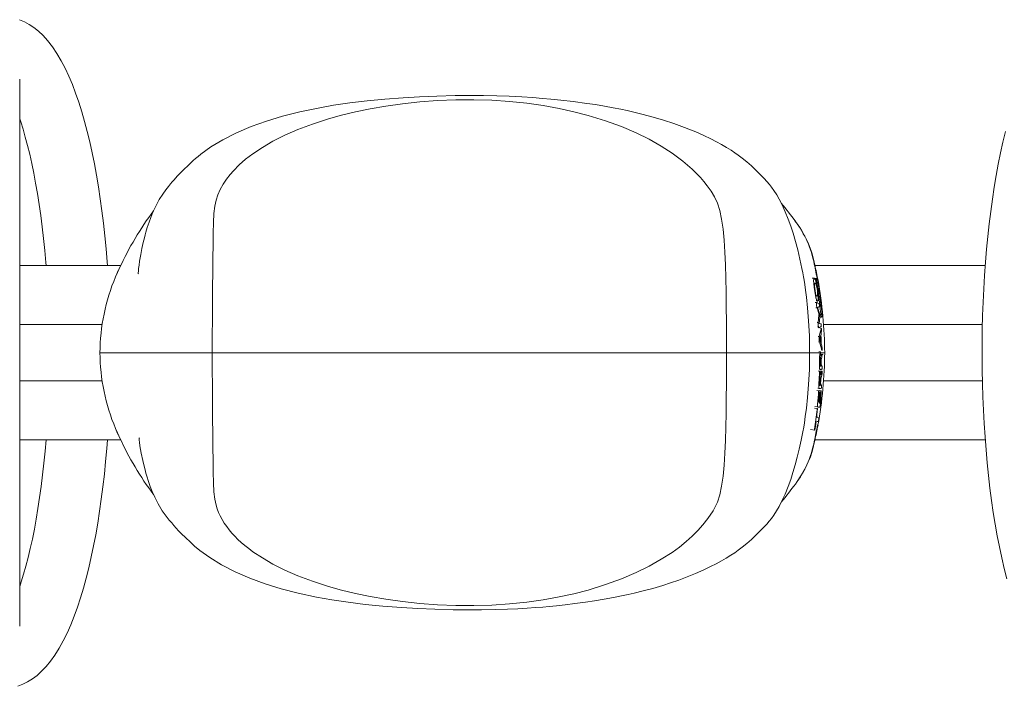
# Model space of a CAD drawing. Units: metres. Extents: x -1266 to 5515, y -655 to 2450.
# Drawn here: x 3393 to 3936, y 1048 to 1416 of the extents above; entities that cross this region are included whole.
import ezdxf

# ---------------------------------------------------------------- set-up
doc = ezdxf.new("R2010")
doc.units = ezdxf.units.M
doc.header["$LTSCALE"] = 0.5
doc.header["$MEASUREMENT"] = 0
doc.layers.get('0').update_dxf_attribs({"linetype": 'CONTINUOUS'})

# ---------------------------------------------------------------- blocks, each defined once
blk = doc.blocks.new('429038')
at = {"color": 7, "linetype": 'Continuous', "lineweight": 15}
for p, q in [((78850.98, 39618.65), (78850.98, 39712.8)), ((78883.61, 39711.21), (78883.61, 39623.45)), ((78914.74, 39623.46), (78914.74, 39711.21)), ((78947.37, 39712.8), (78947.37, 39618.65)), ((78899.18, 39623.89), (78899.18, 39621.81)), ((78850.23, 39618.38), (78850.78, 39618.52)), ((78858.11, 39618.39), (78858.05, 39617.23)), ((78858.25, 39619.48), (78858.2, 39618.55)), ((78859.27, 39620.18), (78859.13, 39620.42)), ((78864.79, 39620.17), (78864.81, 39620.5)), ((78865.08, 39621.05), (78865.03, 39620.2)), ((78870.62, 39619.42), (78870.68, 39620.17)), ((78871.44, 39619.69), (78871.38, 39618.94)), ((78872.8, 39621.49), (78872.78, 39621.16)), ((78873.11, 39621.68), (78873.13, 39622.05)), ((78874.45, 39619.88), (78874.4, 39619.21)), ((78879.48, 39621.57), (78879.53, 39622.21)), ((78882.42, 39620.03), (78882.46, 39620.59)), ((78884.9, 39620.72), (78884.85, 39620.18)), ((78885.36, 39620.45), (78885.42, 39620.92)), ((78885.91, 39622.28), (78885.86, 39621.73)), ((78890.26, 39620.53), (78890.31, 39621.07)), ((78893.2, 39621.19), (78893.15, 39620.63)), ((78897.68, 39622.16), (78897.74, 39622.76)), ((78898.78, 39621.58), (78898.71, 39620.94)), ((78899.18, 39620.81), (78899.18, 39616.13)), ((78899.93, 39622.34), (78900.7, 39622.13)), ((78908.29, 39621.02), (78908.37, 39621.82)), ((78909.35, 39621.56), (78909.26, 39620.76)), ((78909.39, 39621.53), (78909.3, 39620.7)), ((78909.35, 39621.86), (78909.44, 39622.67)), ((78909.4, 39621.66), (78909.39, 39621.61)), ((78918.84, 39620.28), (78918.97, 39621.41)), ((78920.15, 39622.21), (78920.02, 39621.06)), ((78920.22, 39620.86), (78920.09, 39619.7)), ((78920.96, 39621.49), (78920.9, 39620.9)), ((78926.17, 39621.18), (78926.22, 39621.61)), ((78926.88, 39621.53), (78926.83, 39621.13)), ((78927.1, 39621.47), (78927.06, 39621.16)), ((78928.96, 39618.7), (78929.14, 39620.26)), ((78929.93, 39620.14), (78929.74, 39618.5)), ((78939.22, 39620.42), (78939.09, 39620.18)), ((78941.62, 39616.24), (78941.9, 39618.65)), ((78947.57, 39618.52), (78948.13, 39618.38)), ((78899.18, 39569.82), (78899.18, 39615.81)), ((78827.13, 39608.27), (78826.08, 39607.51)), ((78899.18, 39569.82), (78899.18, 39285.92)), ((78899.18, 39285.92), (78899.18, 39224.12)), ((78850.98, 39179.57), (78850.98, 39235.4)), ((78947.37, 39235.4), (78947.37, 39179.57)), ((78883.61, 39225.1), (78883.61, 39179.57)), ((78914.74, 39179.57), (78914.74, 39225.1)), ((79050.2, 39179.57), (78748.15, 39179.57))]:
    blk.add_line(p, q, dxfattribs=at)
at = {"color": 7, "linetype": 'Continuous', "lineweight": 15, "flags": 128}
for points in [[(78777.1, 39723.96), (78782.91, 39722.56), (78788.88, 39721.24), (78795.03, 39720), (78801.34, 39718.83), (78807.8, 39717.75), (78814.41, 39716.75), (78821.15, 39715.82), (78828.02, 39714.97), (78835.01, 39714.21), (78842.09, 39713.52), (78849.28, 39712.92), (78856.54, 39712.4), (78863.87, 39711.96), (78871.26, 39711.61), (78878.7, 39711.34), (78886.17, 39711.15), (78893.66, 39711.04), (78901.16, 39711.02), (78908.66, 39711.09), (78916.14, 39711.24), (78923.59, 39711.47), (78931, 39711.78), (78938.36, 39712.18), (78945.65, 39712.66), (78952.86, 39713.23), (78959.99, 39713.87), (78967.01, 39714.6), (78973.92, 39715.4), (78980.71, 39716.29), (78987.36, 39717.25), (78993.88, 39718.3), (79000.24, 39719.42), (79006.44, 39720.61), (79012.47, 39721.89), (79018.32, 39723.24), (79023.99, 39724.67)], [(78900.76, 39622.26), (78900.74, 39622.29), (78900.59, 39622.52), (78900.42, 39622.76), (78900.29, 39622.9), (78900.21, 39622.97), (78900.09, 39623.01), (78899.99, 39623.03), (78899.95, 39623.04), (78899.92, 39623.04), (78899.92, 39623.04), (78899.92, 39623.04), (78899.92, 39623.04), (78899.92, 39623.05), (78899.94, 39623.05), (78899.98, 39623.04), (78900.07, 39623.02), (78900.15, 39622.97), (78900.18, 39622.93), (78900.2, 39622.89), (78900.21, 39622.79), (78900.21, 39622.79)], [(78869.19, 39620.57), (78867.86, 39620.51), (78865.57, 39620.28), (78864.42, 39620.12), (78861.41, 39619.62), (78859.92, 39619.29), (78859.65, 39619.21), (78858.77, 39618.92), (78858.23, 39618.59), (78858.1, 39618.36), (78858.19, 39618.18), (78858.53, 39618.04), (78859.22, 39617.99), (78859.59, 39617.99), (78860.93, 39618.09), (78863.22, 39618.37), (78864.34, 39618.52), (78867.37, 39618.99), (78868.85, 39619.29), (78869.12, 39619.35), (78870, 39619.62), (78870.55, 39619.92), (78870.67, 39620.14), (78870.38, 39620.44), (78869.79, 39620.54), (78869.19, 39620.57)], [(78864.55, 39620.99), (78864.53, 39621), (78864.46, 39621), (78864.4, 39621), (78864.34, 39621), (78864.3, 39620.99), (78864.18, 39620.97), (78863.74, 39620.91), (78861.94, 39620.65), (78860.15, 39620.37), (78859.7, 39620.3), (78859.47, 39620.26), (78859.43, 39620.26), (78859.18, 39620.19), (78859.17, 39620.18), (78859.15, 39620.16), (78858.94, 39620), (78858.34, 39619.52), (78858.24, 39619.44), (78858.23, 39619.44), (78858.23, 39619.44), (78858.22, 39619.43), (78858.25, 39619.41), (78858.29, 39619.41), (78858.35, 39619.41), (78858.41, 39619.42), (78858.48, 39619.43), (78858.5, 39619.43)], [(78858.5, 39619.43), (78860.45, 39619.77), (78862.4, 39620.09), (78864.36, 39620.4), (78864.6, 39620.44), (78864.73, 39620.46), (78864.76, 39620.46), (78864.84, 39620.48), (78864.91, 39620.5), (78864.95, 39620.52), (78864.97, 39620.53), (78864.93, 39620.57), (78864.77, 39620.75), (78864.55, 39620.99)], [(78861.1, 39618.47), (78860.82, 39618.59), (78860.74, 39618.78), (78860.9, 39619.06), (78861.26, 39619.26), (78861.66, 39619.4), (78862.03, 39619.5), (78862.51, 39619.61), (78862.53, 39619.61)], [(78872.93, 39622.08), (78870.57, 39621.81), (78868.21, 39621.52), (78865.85, 39621.21), (78865.56, 39621.17), (78865.38, 39621.14), (78865.29, 39621.13), (78865.2, 39621.11), (78865.13, 39621.09), (78865.08, 39621.08), (78865.06, 39621.06), (78865.08, 39621.02), (78865.2, 39620.84), (78865.32, 39620.67), (78865.36, 39620.61), (78865.38, 39620.58), (78865.41, 39620.57), (78865.46, 39620.57), (78865.53, 39620.57), (78865.61, 39620.58), (78865.94, 39620.62), (78867.28, 39620.78), (78869.95, 39621.09), (78871.29, 39621.23), (78871.96, 39621.3), (78872.07, 39621.31), (78872.16, 39621.32), (78872.23, 39621.34), (78872.28, 39621.35), (78872.36, 39621.41), (78872.62, 39621.62), (78872.89, 39621.83), (78873.06, 39621.96), (78873.14, 39622.03), (78873.17, 39622.05), (78873.18, 39622.06), (78873.18, 39622.08), (78873.14, 39622.08), (78873.08, 39622.08), (78873, 39622.08), (78872.93, 39622.08)], [(78867.68, 39620.13), (78867.96, 39620.01), (78868.03, 39619.82), (78867.86, 39619.54), (78867.49, 39619.34), (78867.11, 39619.22), (78866.73, 39619.12), (78866.25, 39619.03)], [(78877.57, 39621.29), (78875.24, 39620.54), (78874.8, 39620.4), (78874.69, 39620.37), (78874.68, 39620.36), (78874.68, 39620.36), (78874.65, 39620.35), (78874.59, 39620.34), (78874.53, 39620.33), (78874.47, 39620.32), (78874.4, 39620.32), (78874.34, 39620.31), (78874.29, 39620.31), (78874.24, 39620.32), (78874.21, 39620.33), (78874.21, 39620.33), (78874.2, 39620.34), (78874.19, 39620.38), (78873.95, 39620.96), (78873.88, 39621.13), (78873.85, 39621.21), (78873.84, 39621.23), (78873.84, 39621.23), (78873.84, 39621.24), (78873.78, 39621.26), (78873.56, 39621.25), (78873.26, 39621.21), (78872.86, 39621.17), (78872.66, 39621.15), (78872.56, 39621.14), (78872.49, 39621.13), (78872.3, 39621.08), (78872.28, 39621.07), (78872.28, 39621.07), (78871.61, 39619.96), (78871.57, 39619.89), (78871.53, 39619.82), (78871.49, 39619.75), (78871.44, 39619.68), (78871.44, 39619.66), (78871.44, 39619.64), (78871.51, 39619.59), (78871.68, 39619.55), (78871.92, 39619.54)], [(78873.73, 39622.13), (78873.35, 39621.86), (78872.97, 39621.59), (78872.79, 39621.45), (78872.76, 39621.42), (78872.77, 39621.41), (78872.81, 39621.41), (78872.88, 39621.41), (78872.96, 39621.41), (78873.04, 39621.42), (78873.42, 39621.47), (78874.92, 39621.64), (78877.93, 39621.97), (78878.68, 39622.05), (78879.06, 39622.09), (78879.29, 39622.11), (78879.32, 39622.11), (78879.41, 39622.13), (78879.47, 39622.14), (78879.52, 39622.15), (78879.53, 39622.17), (78879.5, 39622.21), (78879.34, 39622.4), (78879.12, 39622.65)], [(78874.45, 39619.88), (78876.22, 39620.45), (78877.11, 39620.73), (78877.56, 39620.87), (78877.78, 39620.94), (78877.8, 39620.94), (78878.26, 39620.99), (78878.29, 39620.99), (78878.42, 39620.98), (78882.46, 39620.59)], [(78883.47, 39622.13), (78883.39, 39622.12), (78883.3, 39622.11), (78883.24, 39622.1), (78883.22, 39622.08), (78883.22, 39622.08), (78883.22, 39622.08), (78883.22, 39622.07), (78883.22, 39622.06), (78883.21, 39622), (78883.19, 39621.76), (78883.14, 39621.21), (78883.13, 39621.17), (78883.13, 39621.17), (78883.13, 39621.17), (78883.13, 39621.16), (78883.11, 39621.15), (78883.08, 39621.14), (78883.04, 39621.13), (78882.99, 39621.12), (78882.91, 39621.12), (78882.83, 39621.11), (78882.76, 39621.11), (78882.69, 39621.11), (78882.67, 39621.11), (78882.66, 39621.11), (78882.65, 39621.11), (78882.54, 39621.12), (78882.11, 39621.17), (78881.07, 39621.28), (78879.69, 39621.42), (78879.43, 39621.45), (78879.39, 39621.45), (78879.25, 39621.46), (78879.01, 39621.47), (78878.63, 39621.45), (78878.23, 39621.41), (78877.86, 39621.36), (78877.57, 39621.29)], [(78883.02, 39620.56), (78882.67, 39620.57), (78882.46, 39620.59)], [(78884.9, 39620.72), (78885.2, 39620.8), (78885.35, 39620.88), (78885.37, 39621.03), (78885.27, 39621.18), (78885.02, 39621.7), (78884.93, 39621.88), (78884.88, 39622), (78884.84, 39622.07), (78884.82, 39622.13), (78884.8, 39622.16), (78884.79, 39622.18), (78884.78, 39622.2), (78884.76, 39622.21), (78884.73, 39622.21), (78884.69, 39622.21), (78884.62, 39622.21), (78884.34, 39622.19), (78883.47, 39622.13)], [(78894.2, 39622.26), (78894.14, 39622.25), (78894.07, 39622.24), (78894, 39622.24), (78893.99, 39622.23), (78893.98, 39622.23), (78893.94, 39622.23), (78893.7, 39622.23), (78892.75, 39622.19), (78891.81, 39622.15), (78890.86, 39622.11), (78889.92, 39622.07), (78889.05, 39622.12), (78887.91, 39622.27), (78887.35, 39622.35), (78887.2, 39622.36), (78887.13, 39622.37), (78887.12, 39622.38), (78886.98, 39622.38), (78886.83, 39622.37), (78886.78, 39622.37), (78886.32, 39622.32), (78885.98, 39622.28), (78885.93, 39622.28), (78885.9, 39622.28), (78885.89, 39622.27), (78885.85, 39622.27), (78885.75, 39622.25), (78885.7, 39622.23), (78885.73, 39622.21), (78885.73, 39622.21), (78885.74, 39622.21), (78885.74, 39622.21), (78885.82, 39622.19), (78886.12, 39622.12), (78886.72, 39621.97), (78887.92, 39621.68), (78890.31, 39621.07)], [(78889.98, 39621.87), (78893.02, 39622), (78893.4, 39622.01), (78893.59, 39622.02), (78893.63, 39622.02), (78893.68, 39622.02), (78893.74, 39622.02), (78893.83, 39622.01), (78893.88, 39622), (78893.87, 39621.98), (78893.84, 39621.97), (78893.83, 39621.97), (78893.81, 39621.96), (78893.79, 39621.96), (78893.66, 39621.92), (78892.94, 39621.73), (78892.41, 39621.59), (78892.01, 39621.48), (78892, 39621.48), (78891.96, 39621.47), (78891.85, 39621.45), (78891.67, 39621.45), (78891.56, 39621.46), (78891.55, 39621.46), (78891.54, 39621.46), (78891.53, 39621.46), (78891.52, 39621.47), (78891.44, 39621.48), (78891.3, 39621.51), (78890.42, 39621.68), (78889.9, 39621.78), (78889.77, 39621.8), (78889.76, 39621.8), (78889.75, 39621.8), (78889.74, 39621.81), (78889.72, 39621.81), (78889.72, 39621.82), (78889.73, 39621.83), (78889.77, 39621.84), (78889.82, 39621.85), (78889.9, 39621.86), (78889.98, 39621.87)], [(78893.2, 39621.19), (78897.06, 39622.44), (78897.54, 39622.59), (78897.79, 39622.66), (78897.91, 39622.7), (78897.93, 39622.71), (78897.7, 39622.76), (78897.64, 39622.77), (78896.91, 39622.77), (78896.85, 39622.77), (78896.84, 39622.77), (78896.57, 39622.75), (78896.49, 39622.73), (78896.34, 39622.7), (78896.03, 39622.64), (78895.42, 39622.51), (78894.2, 39622.26)], [(78900.92, 39622.09), (78900.96, 39622.08), (78900.97, 39622.07), (78900.96, 39622.06), (78900.92, 39622.05), (78900.86, 39622.04), (78900.56, 39622.01), (78899.37, 39621.86), (78898.95, 39621.76), (78898.74, 39621.62), (78898.74, 39621.6)], [(78900.92, 39622.09), (78900.8, 39622.11), (78900.7, 39622.13)], [(78905.13, 39621.46), (78903.79, 39621.47), (78902.73, 39621.5), (78902.12, 39621.53), (78901.77, 39621.56), (78901.56, 39621.59), (78901.45, 39621.64), (78901.46, 39621.71), (78901.66, 39621.79), (78901.93, 39621.84), (78902.46, 39621.89), (78903.16, 39621.93), (78904.42, 39621.96), (78905.78, 39621.97), (78906.37, 39621.96), (78906.4, 39621.96), (78906.4, 39621.96), (78906.4, 39621.96), (78906.44, 39621.96), (78906.5, 39621.96), (78906.55, 39621.95), (78906.61, 39621.94), (78906.65, 39621.93), (78906.66, 39621.92)], [(78906.66, 39621.92), (78906.66, 39621.9), (78906.66, 39621.83), (78906.63, 39621.53), (78906.62, 39621.49), (78906.61, 39621.47), (78906.57, 39621.46), (78906.5, 39621.46), (78906.42, 39621.45), (78906.11, 39621.45), (78905.13, 39621.46)], [(78907.84, 39621.26), (78908, 39621.26), (78908.1, 39621.26), (78908.15, 39621.26), (78908.18, 39621.27), (78908.21, 39621.28), (78908.25, 39621.35), (78908.27, 39621.39), (78908.31, 39621.48), (78908.34, 39621.63), (78908.37, 39621.77), (78908.38, 39621.92), (78908.37, 39622.17), (78908.33, 39622.42), (78908.22, 39622.73), (78908.21, 39622.75), (78908.19, 39622.75), (78908.17, 39622.76), (78908.12, 39622.77), (78908.07, 39622.78), (78908.01, 39622.78), (78907.98, 39622.78), (78907.96, 39622.78), (78907.95, 39622.78), (78907.94, 39622.78), (78907.94, 39622.78), (78907.94, 39622.78), (78907.94, 39622.78), (78907.94, 39622.78), (78907.94, 39622.78), (78907.94, 39622.78), (78907.94, 39622.78), (78907.94, 39622.78), (78907.94, 39622.78), (78907.94, 39622.78), (78907.94, 39622.78), (78907.94, 39622.78), (78907.94, 39622.78), (78907.94, 39622.78), (78907.93, 39622.78), (78907.92, 39622.78), (78907.89, 39622.78), (78907.77, 39622.79), (78907.41, 39622.79), (78907.19, 39622.8), (78907.15, 39622.8), (78907.14, 39622.8), (78907.14, 39622.8), (78907.14, 39622.8), (78907.14, 39622.8), (78907.14, 39622.8), (78907.14, 39622.8), (78907.14, 39622.8), (78907.14, 39622.8), (78907, 39622.8), (78906.94, 39622.79), (78906.9, 39622.79), (78906.86, 39622.78), (78906.73, 39622.72), (78906.16, 39622.43), (78905.88, 39622.28), (78905.81, 39622.25), (78905.74, 39622.21), (78905.68, 39622.18), (78905.65, 39622.18), (78905.61, 39622.17), (78905.55, 39622.16), (78905.41, 39622.16)], [(78909.44, 39621.63), (78909.35, 39621.58), (78909.35, 39621.56)], [(78910.85, 39622.68), (78910.8, 39622.7), (78910.79, 39622.7), (78910.76, 39622.71), (78910.72, 39622.72), (78910.67, 39622.72), (78910.61, 39622.73), (78910.55, 39622.73), (78910.51, 39622.73), (78910.5, 39622.73), (78910.44, 39622.73), (78910.36, 39622.73), (78910.04, 39622.73), (78909.72, 39622.73), (78909.64, 39622.73), (78909.62, 39622.73), (78909.61, 39622.73), (78909.58, 39622.73), (78909.51, 39622.72), (78909.45, 39622.72), (78909.42, 39622.71), (78909.4, 39622.7), (78909.4, 39622.7), (78909.4, 39622.69), (78909.41, 39622.69), (78909.44, 39622.67)], [(78911.53, 39621.97), (78911.57, 39621.95), (78911.58, 39621.94), (78911.57, 39621.93), (78911.52, 39621.92), (78911.45, 39621.91), (78911.15, 39621.9), (78909.98, 39621.79), (78909.56, 39621.71)], [(78915.73, 39621.17), (78915.1, 39621.2), (78914.53, 39621.23), (78913.44, 39621.29), (78912.76, 39621.35), (78912.47, 39621.38), (78912.27, 39621.41), (78912.11, 39621.46), (78912.04, 39621.51), (78912.12, 39621.6), (78912.4, 39621.66), (78912.85, 39621.7), (78913.52, 39621.72), (78914.33, 39621.72)], [(78918.43, 39620.86), (78918.47, 39620.86), (78918.55, 39620.86), (78918.59, 39620.85), (78918.67, 39620.85), (78918.74, 39620.86), (78918.79, 39620.86), (78918.81, 39620.88), (78918.84, 39620.92), (78918.91, 39621.11), (78918.95, 39621.89), (78918.84, 39622.28), (78918.81, 39622.33), (78918.81, 39622.34), (78918.78, 39622.35), (78918.72, 39622.37), (78918.65, 39622.38), (78918.56, 39622.38), (78918.52, 39622.39), (78918.35, 39622.4), (78918.18, 39622.41), (78918.01, 39622.42), (78917.84, 39622.42), (78917.69, 39622.43), (78917.6, 39622.44), (78917.52, 39622.43), (78917.47, 39622.43), (78917.38, 39622.39), (78917.23, 39622.32), (78916.65, 39622.04), (78916.5, 39621.97), (78916.43, 39621.94), (78916.36, 39621.91), (78916.32, 39621.89), (78916.28, 39621.87), (78916.23, 39621.86), (78916.16, 39621.86), (78916.08, 39621.86), (78916.01, 39621.86)], [(78916.92, 39621.63), (78916.97, 39621.62), (78916.98, 39621.62), (78916.99, 39621.62), (78917, 39621.62), (78917, 39621.62), (78917, 39621.62), (78917, 39621.62), (78917.02, 39621.62), (78917.07, 39621.62), (78917.17, 39621.6), (78917.22, 39621.6), (78917.25, 39621.59), (78917.26, 39621.58), (78917.26, 39621.57), (78917.26, 39621.57), (78917.26, 39621.55), (78917.26, 39621.51), (78917.25, 39621.44), (78917.24, 39621.3), (78917.23, 39621.19), (78917.22, 39621.14), (78917.22, 39621.14)], [(78927.59, 39621.74), (78920.69, 39622.23), (78920.39, 39622.25), (78920.39, 39622.25), (78920.33, 39622.25), (78920.26, 39622.25), (78920.21, 39622.25), (78920.17, 39622.24), (78920.15, 39622.23), (78920.15, 39622.23), (78920.15, 39622.23), (78920.15, 39622.23), (78920.15, 39622.23), (78920.15, 39622.22), (78920.15, 39622.22), (78920.15, 39622.22), (78920.15, 39622.21), (78920.14, 39622.15), (78920.14, 39622.13), (78920.14, 39622.13), (78920.14, 39622.13), (78920.14, 39622.13), (78920.14, 39622.12), (78920.14, 39622.12), (78920.16, 39622.11), (78920.2, 39622.1), (78920.25, 39622.09), (78920.32, 39622.08), (78920.38, 39622.07), (78920.38, 39622.07), (78920.39, 39622.07), (78920.61, 39622.06), (78921.05, 39622.03), (78922.77, 39621.9), (78926.22, 39621.61)], [(78920.22, 39620.86), (78920.22, 39620.84), (78920.22, 39620.81), (78920.22, 39620.8), (78920.22, 39620.8), (78920.23, 39620.79), (78920.26, 39620.78), (78920.32, 39620.77), (78920.39, 39620.76), (78920.46, 39620.75), (78920.46, 39620.75), (78920.46, 39620.75), (78920.46, 39620.75), (78920.46, 39620.75), (78920.47, 39620.75), (78920.5, 39620.75), (78920.56, 39620.75), (78920.67, 39620.74), (78921.13, 39620.7), (78922.05, 39620.64), (78923.89, 39620.49), (78927.57, 39620.17)], [(78926.38, 39620.58), (78926.38, 39620.57), (78926.38, 39620.57), (78926.37, 39620.57), (78926.36, 39620.56), (78926.32, 39620.55), (78926.27, 39620.55), (78926.2, 39620.55), (78926.13, 39620.55), (78926.13, 39620.55), (78926.13, 39620.55), (78926.13, 39620.55), (78926.13, 39620.56), (78926.11, 39620.56), (78926.05, 39620.56), (78925.93, 39620.57), (78925.48, 39620.6), (78923.64, 39620.73), (78920.53, 39620.92), (78920.47, 39620.93), (78920.47, 39620.93), (78920.46, 39620.93), (78920.39, 39620.93), (78920.32, 39620.93), (78920.27, 39620.92), (78920.24, 39620.91), (78920.23, 39620.9), (78920.23, 39620.9), (78920.23, 39620.9), (78920.23, 39620.9), (78920.23, 39620.9)], [(78927.1, 39621.47), (78927.07, 39621.21), (78927.06, 39621.15), (78927.06, 39621.15), (78927.06, 39621.14), (78927.06, 39621.14), (78927.05, 39621.14), (78927.02, 39621.13), (78926.97, 39621.13), (78926.9, 39621.13), (78926.83, 39621.13), (78926.82, 39621.13), (78926.82, 39621.13), (78926.81, 39621.13), (78926.81, 39621.13), (78926.81, 39621.13), (78926.8, 39621.13), (78926.79, 39621.13), (78926.76, 39621.14), (78926.7, 39621.14), (78926.58, 39621.15), (78926.35, 39621.17), (78925.43, 39621.24), (78921.75, 39621.5), (78921.23, 39621.53), (78921.21, 39621.53), (78921.21, 39621.53), (78921.2, 39621.53), (78921.2, 39621.53), (78921.12, 39621.54), (78921.06, 39621.53), (78921, 39621.53), (78920.97, 39621.52), (78920.96, 39621.51), (78920.96, 39621.51), (78920.96, 39621.51), (78920.96, 39621.51), (78920.96, 39621.49), (78920.96, 39621.46), (78920.95, 39621.41), (78920.95, 39621.41), (78920.95, 39621.41), (78920.95, 39621.4), (78920.95, 39621.4), (78920.96, 39621.4), (78920.99, 39621.39), (78921.03, 39621.37), (78921.1, 39621.36), (78921.19, 39621.35), (78921.19, 39621.35), (78921.19, 39621.35), (78921.19, 39621.35), (78921.19, 39621.35), (78921.22, 39621.35), (78921.69, 39621.32), (78923.52, 39621.17), (78926.17, 39620.93), (78926.17, 39620.93), (78926.17, 39620.93), (78926.18, 39620.93), (78926.21, 39620.93), (78926.28, 39620.92), (78926.34, 39620.91), (78926.39, 39620.89), (78926.41, 39620.88), (78926.41, 39620.88), (78926.41, 39620.88), (78926.41, 39620.88), (78926.41, 39620.87), (78926.4, 39620.87), (78926.39, 39620.73), (78926.39, 39620.73)], [(78926.88, 39621.53), (78926.58, 39621.57), (78926.22, 39621.61)], [(78927.57, 39620.17), (78927.63, 39620.16), (78927.66, 39620.16), (78927.67, 39620.16), (78927.67, 39620.16), (78927.68, 39620.16), (78927.68, 39620.16), (78927.68, 39620.16), (78927.68, 39620.16), (78927.68, 39620.16), (78927.68, 39620.16), (78927.68, 39620.16), (78927.68, 39620.16), (78927.68, 39620.16), (78927.68, 39620.16), (78927.67, 39620.16), (78927.67, 39620.16), (78927.67, 39620.16), (78927.68, 39620.16), (78927.68, 39620.16), (78927.68, 39620.16)], [(78928.86, 39620.12), (78929.04, 39620.16), (78929.12, 39620.2), (78929.14, 39620.24)], [(78929.14, 39620.24), (78929.14, 39620.25), (78929.14, 39620.28), (78929.15, 39620.32), (78929.17, 39620.49), (78929.2, 39620.84), (78929.24, 39621.19), (78929.24, 39621.27), (78929.25, 39621.36), (78929.25, 39621.36)], [(78936.39, 39620.78), (78935.93, 39620.84), (78935.76, 39620.86), (78935.68, 39620.87), (78935.51, 39620.89), (78935.44, 39620.89), (78935.38, 39620.89), (78935.34, 39620.88), (78935.31, 39620.83), (78935.19, 39620.65), (78934.96, 39620.29), (78934.72, 39619.92), (78934.6, 39619.74), (78934.59, 39619.73), (78934.55, 39619.72), (78934.48, 39619.72), (78934.4, 39619.72), (78934.25, 39619.74), (78933.64, 39619.8), (78931.21, 39620.03), (78930.6, 39620.09), (78930.3, 39620.12), (78930.14, 39620.13), (78930.06, 39620.13), (78929.99, 39620.13), (78929.95, 39620.13), (78929.93, 39620.12), (78929.92, 39620.07), (78929.92, 39620.04), (78929.92, 39620.02), (78929.92, 39620.02), (78929.93, 39620), (78929.98, 39619.99), (78930.04, 39619.97), (78930.12, 39619.96), (78930.32, 39619.94)], [(78930.32, 39619.94), (78930.4, 39619.93), (78930.74, 39619.89), (78932.09, 39619.75), (78937.5, 39619.11), (78941.48, 39618.58), (78941.49, 39618.58), (78941.49, 39618.58), (78941.51, 39618.58), (78941.6, 39618.57), (78941.66, 39618.56), (78941.74, 39618.55), (78941.81, 39618.55), (78941.86, 39618.55), (78941.89, 39618.56), (78941.9, 39618.61), (78941.9, 39618.64), (78941.9, 39618.66), (78941.9, 39618.67), (78941.87, 39618.68), (78941.82, 39618.7), (78941.75, 39618.72), (78941.67, 39618.73), (78941.3, 39618.79), (78939.83, 39619.01), (78938.85, 39619.15), (78938.2, 39619.25), (78937.76, 39619.31), (78937.54, 39619.34), (78937.43, 39619.36), (78937.36, 39619.37), (78937.31, 39619.39), (78937.28, 39619.4), (78937.27, 39619.46), (78937.26, 39619.56), (78937.2, 39619.96), (78937.17, 39620.2), (78937.15, 39620.36), (78937.14, 39620.47), (78937.13, 39620.55), (78937.12, 39620.6), (78937.12, 39620.63), (78937.11, 39620.65), (78937.1, 39620.67), (78937.06, 39620.68), (78937, 39620.7), (78936.92, 39620.72), (78936.82, 39620.73), (78936.72, 39620.74), (78936.39, 39620.78)], [(78899.18, 39615.81), (78889.96, 39615.67), (78881.62, 39615.25), (78874.46, 39614.67), (78868.59, 39614.04), (78864.63, 39613.53), (78861.52, 39613.08), (78859.22, 39612.72), (78857.27, 39612.39), (78855.09, 39612), (78852.67, 39611.53), (78850.05, 39610.99), (78847.48, 39610.43), (78842.45, 39609.24), (78837.86, 39608.02), (78833.15, 39606.64), (78829.33, 39605.39), (78825.37, 39603.98), (78821.33, 39602.35), (78817.51, 39600.61), (78814.44, 39599.05), (78811.96, 39597.64), (78809.59, 39596.13), (78807.78, 39594.81), (78806.23, 39593.56), (78804.64, 39592.17), (78802.99, 39590.63), (78800.99, 39588.68), (78798.71, 39586.38), (78796.09, 39583.72), (78793.75, 39581.06), (78791.77, 39578.6), (78790.15, 39576.43), (78788.8, 39574.5), (78787.41, 39572.4), (78785.89, 39569.98), (78784.29, 39567.23), (78782.73, 39564.37), (78781.13, 39561.23), (78779.32, 39557.43), (78777.33, 39552.92), (78774.86, 39546.78), (78772.7, 39540.84), (78770.81, 39535.14), (78768.76, 39528.2), (78767.05, 39521.6), (78765.54, 39515.11), (78764.79, 39511.58), (78763.95, 39507.35), (78763.06, 39502.45), (78762.24, 39497.52), (78761.51, 39492.73), (78760.5, 39485.29), (78759.71, 39478.48), (78759.15, 39472.85), (78758.75, 39468.25), (78758.35, 39463.03), (78757.96, 39456.89), (78757.6, 39449.91), (78757.34, 39443.11), (78757.18, 39435.69), (78757.14, 39427.79), (78757.21, 39420.03), (78757.46, 39409.97), (78757.86, 39400.42), (78758.39, 39391.38), (78759.17, 39381.17), (78760.13, 39371.38), (78761.28, 39361.96), (78762.6, 39352.95), (78764.1, 39344.35), (78766.22, 39334.24), (78768.62, 39324.77), (78771.3, 39315.91), (78774.34, 39307.45), (78777.78, 39299.38), (78781.64, 39291.79), (78785.6, 39285.21), (78789.53, 39279.69), (78790.77, 39278.13), (78791.96, 39276.7), (78793.09, 39275.4), (78794.18, 39274.2), (78795.21, 39273.11), (78796.32, 39272.03), (78797.47, 39270.82), (78799.63, 39268.53), (78801.68, 39266.57), (78803.71, 39264.79), (78804.82, 39263.84), (78806, 39262.84), (78807.41, 39261.67), (78809.2, 39260.27), (78811.57, 39258.57), (78814.59, 39256.67), (78818.25, 39254.7), (78821.58, 39253.17), (78824.51, 39251.97), (78827.18, 39250.99), (78830.06, 39250.05), (78831.34, 39249.66), (78832.7, 39249.26), (78834.14, 39248.86), (78835.82, 39248.42), (78838.3, 39247.82), (78841.68, 39247.07), (78844.89, 39246.45), (78848.67, 39245.81), (78850.78, 39245.5), (78852.68, 39245.24), (78854.13, 39245.1), (78855.11, 39245.05), (78855.41, 39245.06), (78855.52, 39245.07), (78855.59, 39245.1), (78855.62, 39245.11), (78855.64, 39245.12), (78855.65, 39245.15), (78855.65, 39245.16)], [(78946.27, 39245.67), (78946.26, 39245.65), (78946.28, 39245.62), (78946.32, 39245.59), (78946.39, 39245.57), (78946.47, 39245.56), (78946.71, 39245.54), (78947.46, 39245.57), (78948.54, 39245.69), (78950.53, 39245.97), (78952.7, 39246.33), (78954.69, 39246.69), (78958.72, 39247.51), (78961.75, 39248.23), (78963.9, 39248.78), (78965.64, 39249.26), (78967.27, 39249.73), (78970.24, 39250.68), (78972.97, 39251.64), (78975.77, 39252.74), (78978.98, 39254.16), (78982.57, 39255.99), (78986.44, 39258.34), (78989.44, 39260.49), (78991.55, 39262.16), (78993.16, 39263.52), (78994.57, 39264.72), (78996.01, 39265.98), (78997.48, 39267.32), (78998.97, 39268.78), (79001.4, 39271.39), (79003.67, 39273.66), (79005.91, 39276.14), (79008.39, 39279.13), (79012.32, 39284.56), (79016.3, 39291.04), (79020.19, 39298.58), (79023.68, 39306.62), (79026.77, 39315.07), (79029.49, 39323.9), (79031.92, 39333.35), (79034.07, 39343.42), (79035.6, 39351.99), (79036.95, 39360.99), (79038.11, 39370.39), (79039.09, 39380.17), (79039.9, 39390.35), (79040.44, 39399.36), (79040.85, 39408.88), (79041.12, 39418.91), (79041.21, 39426.68), (79041.18, 39434.6), (79041.04, 39442.13), (79040.79, 39449.03), (79040.51, 39454.68), (79040.22, 39459.79), (79039.91, 39464.38), (79039.6, 39468.38), (79039.29, 39471.94), (79038.9, 39476), (79038.38, 39480.79), (79037.73, 39486.23), (79036.95, 39491.99), (79036.19, 39497.06), (79035.32, 39502.29), (79034.37, 39507.49), (79033.49, 39511.95), (79032.7, 39515.6), (79031.96, 39518.85), (79030.71, 39523.97), (79029.3, 39529.24), (79027.68, 39534.72), (79026.27, 39539.04), (79024.71, 39543.52), (79022.97, 39548.12), (79021.05, 39552.84), (79019.06, 39557.37), (79017.28, 39561.13), (79015.69, 39564.24), (79014.16, 39567.06), (79012.58, 39569.78), (79011.02, 39572.28), (79009.6, 39574.43), (79008.22, 39576.4), (79006.57, 39578.62), (79004.58, 39581.09), (79002.28, 39583.71), (78999.7, 39586.33), (78997.43, 39588.61), (78995.46, 39590.54), (78993.79, 39592.09), (78992.2, 39593.49), (78990.65, 39594.75), (78988.86, 39596.06), (78986.51, 39597.58), (78984.04, 39598.98), (78980.99, 39600.54), (78977.2, 39602.28), (78973.14, 39603.92), (78969.17, 39605.35), (78965.33, 39606.6), (78961.01, 39607.88), (78956.86, 39608.99), (78952.38, 39610.09), (78947.51, 39611.16), (78942.78, 39612.09), (78940.27, 39612.53), (78937.85, 39612.92), (78934.44, 39613.43), (78929.82, 39614.03), (78923.95, 39614.66), (78916.77, 39615.24), (78908.41, 39615.67), (78899.18, 39615.81)], [(78759.59, 39420.49), (78759.51, 39430.42), (78759.79, 39440.33), (78760.46, 39450.12), (78761.45, 39459.58), (78762.73, 39468.7), (78764.31, 39477.41), (78766.12, 39485.66), (78768.14, 39493.44), (78771.11, 39503.08), (78774.33, 39511.91), (78777.76, 39519.97), (78781.35, 39527.27), (78785.09, 39533.9), (78788.95, 39539.87), (78793.36, 39545.8), (78797.87, 39550.99), (78802.46, 39555.48), (78804.65, 39557.36), (78807.08, 39559.26), (78810.07, 39561.36), (78813.15, 39563.22), (78816.6, 39564.86), (78820.65, 39566.16), (78825.5, 39567.21), (78831.05, 39568.03), (78837.11, 39568.63), (78843.61, 39569.07), (78850.61, 39569.37), (78858.05, 39569.57), (78865.84, 39569.7), (78873.93, 39569.77), (78882.23, 39569.81), (78890.67, 39569.82), (78899.18, 39569.82)], [(78899.18, 39569.82), (78907.68, 39569.82), (78916.12, 39569.81), (78924.43, 39569.77), (78932.51, 39569.7), (78940.3, 39569.57), (78947.74, 39569.37), (78954.74, 39569.07), (78961.25, 39568.63), (78967.3, 39568.03), (78972.85, 39567.21), (78977.71, 39566.16), (78981.75, 39564.86), (78986.52, 39562.47), (78990.78, 39559.62), (78994.27, 39556.89), (78997.37, 39554.11), (79000.44, 39551.03), (79003.47, 39547.64), (79006.46, 39543.92), (79009.41, 39539.87), (79013.26, 39533.9), (79017, 39527.27), (79020.59, 39519.97), (79024.02, 39511.91), (79027.24, 39503.08), (79030.21, 39493.44), (79032.23, 39485.66), (79034.04, 39477.41), (79035.62, 39468.7), (79036.9, 39459.58), (79037.89, 39450.12), (79038.57, 39440.33), (79038.84, 39430.42), (79038.76, 39420.49)], [(78899.18, 39285.92), (78889.85, 39285.93), (78880.65, 39285.96), (78871.61, 39286), (78862.93, 39286.06), (78854.64, 39286.14), (78846.87, 39286.24), (78839.69, 39286.36), (78833.17, 39286.49), (78827.37, 39286.63), (78822.37, 39286.87), (78818.24, 39287.33), (78815.01, 39288.05), (78812.02, 39289.05), (78809.13, 39290.33), (78806.2, 39291.92), (78803.33, 39293.81), (78800.73, 39295.81), (78798.72, 39297.56), (78795.54, 39300.7), (78792.4, 39304.29), (78789.31, 39308.35), (78785.84, 39313.57), (78782.45, 39319.42), (78779.16, 39325.96), (78776, 39333.22), (78772.96, 39341.27), (78770.11, 39350.09), (78768.1, 39357.31), (78766.23, 39365.01), (78764.54, 39373.18), (78763.04, 39381.84), (78761.76, 39390.96), (78760.74, 39400.5), (78760.01, 39410.37), (78759.59, 39420.49)], [(79038.76, 39420.49), (79038.34, 39410.37), (79037.61, 39400.5), (79036.59, 39390.96), (79035.31, 39381.84), (79033.81, 39373.18), (79032.12, 39365.01), (79030.25, 39357.31), (79028.25, 39350.09), (79025.39, 39341.27), (79022.35, 39333.22), (79019.19, 39325.96), (79015.9, 39319.42), (79012.51, 39313.57), (79009.04, 39308.35), (79007.36, 39306.07), (79005.66, 39303.94), (79003.95, 39301.95), (79002.23, 39300.1), (79000.51, 39298.38), (78998.75, 39296.77), (78997.02, 39295.32), (78995.14, 39293.89), (78993.21, 39292.58), (78991.26, 39291.41), (78989.29, 39290.36), (78987.33, 39289.45), (78985.39, 39288.69), (78983.34, 39288.05), (78980.12, 39287.33), (78975.98, 39286.87), (78970.99, 39286.63), (78965.19, 39286.49), (78958.66, 39286.36), (78951.48, 39286.24), (78943.71, 39286.14), (78935.42, 39286.06), (78926.74, 39286), (78917.7, 39285.96), (78908.5, 39285.93), (78899.18, 39285.92)], [(78852.34, 39234.76), (78853.18, 39234.35), (78856.63, 39232.82)], [(78853.88, 39234.03), (78855.57, 39233.26), (78857.34, 39232.52)], [(78941.01, 39232.52), (78942.78, 39233.26), (78944.47, 39234.03)], [(78941.72, 39232.82), (78945.17, 39234.35), (78946.02, 39234.76)], [(78850.98, 39228.04), (78848.94, 39227.89), (78841.77, 39227.28), (78834.7, 39226.6), (78827.73, 39225.83), (78820.88, 39224.98), (78814.16, 39224.06), (78807.58, 39223.05), (78801.15, 39221.97), (78794.87, 39220.81), (78788.76, 39219.57), (78782.82, 39218.26), (78777.06, 39216.86), (78771.49, 39215.39), (78766.11, 39213.84), (78760.92, 39212.2), (78755.93, 39210.47), (78751.15, 39208.65), (78746.56, 39206.72), (78742.18, 39204.67), (78738.01, 39202.49), (78734.05, 39200.15), (78730.32, 39197.65), (78726.89, 39194.97), (78724.14, 39192.48), (78721.75, 39189.95), (78719.69, 39187.4), (78717.95, 39184.8), (78716.5, 39182.16), (78715.33, 39179.47)], [(79083.36, 39178.53), (79082.26, 39181.29), (79080.89, 39183.97), (79079.25, 39186.58), (79077.31, 39189.13), (79075.05, 39191.64), (79072.45, 39194.12), (79069.48, 39196.57), (79066.11, 39198.98), (79062.37, 39201.33), (79058.3, 39203.59), (79053.97, 39205.73), (79049.41, 39207.74), (79044.64, 39209.65), (79039.67, 39211.44), (79034.5, 39213.14), (79029.15, 39214.75), (79023.6, 39216.27), (79017.87, 39217.7), (79011.97, 39219.06), (79005.89, 39220.33), (78999.65, 39221.53), (78993.25, 39222.65), (78986.7, 39223.68), (78980.01, 39224.64), (78973.19, 39225.52), (78966.25, 39226.32), (78959.21, 39227.04), (78952.06, 39227.68), (78947.37, 39228.04)], [(78770.09, 39179.57), (78771.76, 39180.14), (78775.81, 39181.42), (78780.14, 39182.68), (78784.74, 39183.9), (78789.6, 39185.09), (78794.7, 39186.24), (78800.03, 39187.34), (78805.58, 39188.39), (78811.34, 39189.38), (78817.29, 39190.31), (78823.41, 39191.18), (78829.7, 39191.99), (78836.14, 39192.72), (78842.72, 39193.39), (78849.42, 39193.98), (78850.99, 39194.1)], [(78947.37, 39194.11), (78953.51, 39193.59), (78960.13, 39192.94), (78966.63, 39192.23), (78972.99, 39191.44), (78979.18, 39190.59), (78985.21, 39189.67), (78991.05, 39188.69), (78996.69, 39187.66), (79002.12, 39186.57), (79007.32, 39185.42), (79012.29, 39184.24), (79017, 39183.01), (79021.45, 39181.75), (79025.62, 39180.46), (79028.26, 39179.57)]]:
    blk.add_lwpolyline(points, dxfattribs=at)
at = {"color": 7, "linetype": 'Continuous', "lineweight": 15}
for centre, radius, start, end in [((78901.06, 39384.33), 239.8, 90.4509, 100.0709), ((78897.57, 39387.32), 236.8, 79.8681, 89.6102), ((78861.08, 39562.12), 57.29, 100.9235, 126.9325), ((78859.96, 39565.39), 54, 99.7905, 126.9448), ((79306.64, 37354.89), 2309.04, 101.17155, 101.4003), ((78885.86, 39478.93), 144.01, 100.6964, 104.1058), ((78860.84, 39645.24), 26.77, 270.5478, 281.6526), ((78866.83, 39602.79), 17.37, 87.2062, 104.3606), ((78871.66, 39631.55), 12, 271.235, 280.2652), ((78879.28, 39592.67), 29.98, 90.3071, 100.6765), ((78872.98, 39625.03), 5.36, 278.8897, 285.9698), ((78882.98, 39632.09), 11.53, 270.1912, 279.5598), ((78891.43, 39628.95), 7.96, 261.8929, 282.8204), ((78899.64, 39623.11), 1.75, 239.0504, 276.2328), ((78906.38, 39807.56), 186.31, 267.9848, 270.4483), ((78899.82, 39621.57), 0.748, 35.1548, 82.2253), ((78909.62, 39664.25), 42.51, 257.251, 261.1677), ((78905.63, 39663.11), 40.95, 266.4494, 269.6999), ((78910.39, 39623.36), 2.08, 239.7883, 271.2141), ((78913.38, 39631), 9.22, 244.6609, 258.4012), ((78924.27, 39808.34), 187.57, 265.7708, 268.2167), ((78921.97, 39664.53), 43.3, 255.1171, 258.9827), ((78916.78, 39648.53), 26.68, 263.3683, 268.359), ((78913.39, 39557.5), 64.22, 86.8505, 89.1689), ((78916.72, 39631.96), 10.84, 264.7681, 272.6689), ((78926.87, 39621.11), 0.423, 58.3473, 89.1336), ((78926.92, 39612.81), 8.96, 77.5781, 85.7299), ((78928.46, 39626.72), 6.61, 263.2577, 273.4648), ((78928.86, 39621.05), 0.502, 37.663, 91.0389), ((78491.72, 37354.89), 2309.04, 78.5997, 78.82845), ((78912.49, 39478.93), 144.01, 75.8942, 79.3036), ((78938.34, 39565.41), 53.98, 53.6501, 80.146), ((78937.27, 39562.12), 57.29, 53.0682, 79.0768), ((78933.19, 39461.03), 181.47, 125.9523, 129.8995), ((78872.72, 39470.74), 169.16, 49.9584, 54.19), ((78927.35, 39396.51), 178.3, 233.3257, 245.1193), ((78871, 39396.52), 178.32, 294.8805, 306.6805), ((78900.04, 39333.81), 109.94, 247.1469, 269.5475), ((78898.23, 39334.21), 110.34, 270.4934, 292.8122)]:
    blk.add_arc(centre, radius, start, end, dxfattribs=at)

msp = doc.modelspace()

# ---------------------------------------------------------------- block references
at = {"rotation": 270}
msp.add_blockref('429038', (-35786.93, 80131.759), dxfattribs=at)

doc.saveas('drawing.dxf')
